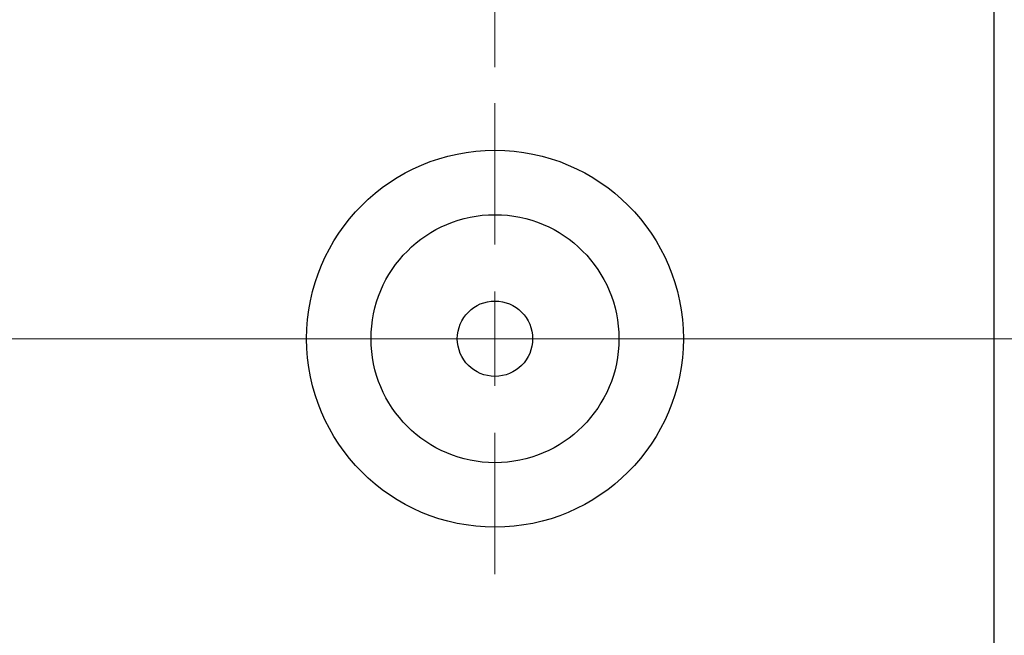
# Model space of a CAD drawing. Units: millimetres. Extents: x 15 to 415, y 5 to 292.
# Drawn here: x 315 to 343, y 143 to 160 of the extents above; entities that cross this region are included whole.
import ezdxf

# ---------------------------------------------------------------- set-up
doc = ezdxf.new("R2010")
doc.units = ezdxf.units.MM
doc.linetypes.add('CENTERX2', pattern=[20.32, 12.7, -2.54, 2.54, -2.54])
doc.styles.add('SLDTEXTSTYLE0', font='TXT', dxfattribs={"width": 0.75})
doc.dimstyles.new('SLDDIMSTYLE1', dxfattribs={"dimtxt": 3.5, "dimasz": 3.302, "dimexe": 0, "dimexo": 0.0625, "dimgap": 0.875, "dimtad": 1, "dimdec": 0, "dimlfac": 1.9, "dimrnd": 1e-09, "dimzin": 12, "dimdsep": 46, "dimtxsty": 'SLDTEXTSTYLE0', "dimsah": 1, "dimcen": 0.09, "dimadec": 0, "dimazin": 3, "dimtfac": 1, "dimtdec": 0, "dimtmove": 0, "dimatfit": 0, "dimfxl": 1, "dimfrac": 2, "dimtolj": 1, "dimtzin": 12, "dimarcsym": 0})
doc.dimstyles.new('SLDDIMSTYLE3', dxfattribs={"dimtxt": 3.5, "dimasz": 3.302, "dimexe": 0, "dimexo": 0.0625, "dimgap": 0.875, "dimtad": 1, "dimdec": 1, "dimlfac": 1.9, "dimrnd": 1e-09, "dimzin": 12, "dimdsep": 46, "dimtxsty": 'SLDTEXTSTYLE0', "dimsah": 1, "dimcen": 0.09, "dimadec": 0, "dimazin": 3, "dimtfac": 1, "dimtdec": 1, "dimtmove": 0, "dimatfit": 0, "dimfxl": 1, "dimfrac": 2, "dimtolj": 1, "dimtzin": 12, "dimarcsym": 0})

# ---------------------------------------------------------------- blocks, each defined once
blk = doc.blocks.new('_D_7')
at = {"color": 7, "linetype": 'Continuous', "lineweight": 0}
for p, q in [((328.308, 158.923), (328.308, 191.06)), ((342.256, 166.818), (342.256, 191.06)), ((328.308, 190.06), (321.958, 190.06)), ((328.308, 190.06), (342.256, 190.06)), ((342.256, 190.06), (348.606, 190.06))]:
    blk.add_line(p, q, dxfattribs=at)
at = {"color": 7, "linetype": 'Continuous', "lineweight": 18}
for points in [[(328.308, 190.06), (325.006, 190.568), (325.006, 189.552)], [(342.256, 190.06), (345.558, 189.552), (345.558, 190.568)]]:
    blk.add_solid(points, dxfattribs=at)
at = {"color": 7, "linetype": 'Continuous', "lineweight": 18, "insert": (328.622, 194.572), "char_height": 3.5, "attachment_point": 1, "style": 'SLDTEXTSTYLE0'}
blk.add_mtext('26,5', dxfattribs=at)
blk = doc.blocks.new('_D_9')
at = {"color": 7, "linetype": 'Continuous', "lineweight": 0}
for p, q in [((348.572, 147.818), (348.572, 125.87)), ((342.256, 135.87), (342.256, 125.87)), ((342.256, 126.87), (335.906, 126.87)), ((348.572, 126.87), (342.256, 126.87)), ((348.572, 126.87), (358.532, 126.87))]:
    blk.add_line(p, q, dxfattribs=at)
at = {"color": 7, "linetype": 'Continuous', "lineweight": 18}
for points in [[(342.256, 126.87), (338.954, 127.378), (338.954, 126.362)], [(348.572, 126.87), (351.874, 126.362), (351.874, 127.378)]]:
    blk.add_solid(points, dxfattribs=at)
at = {"color": 7, "linetype": 'Continuous', "lineweight": 18, "insert": (353.36, 131.382), "char_height": 3.5, "attachment_point": 1, "style": 'SLDTEXTSTYLE0'}
blk.add_mtext('12', dxfattribs=at)
blk = doc.blocks.new('SW_CENTERMARKSYMBOL_6')
at = {"color": 0, "linetype": 'Continuous', "lineweight": 18}
for p, q in [((0, 2.632), (0, 6.579)), ((0, 0), (0, 1.316)), ((-2.632, 0), (-6.579, 0)), ((0, 0), (-1.316, 0)), ((0, 0), (0, -1.316)), ((0, 0), (1.316, 0)), ((2.632, 0), (6.579, 0)), ((0, -2.632), (0, -6.579))]:
    blk.add_line(p, q, dxfattribs=at)

msp = doc.modelspace()

# ---------------------------------------------------------------- linework, layer by layer
at = {"color": 7, "linetype": 'Continuous', "lineweight": 25}
msp.add_line((342.2558, 137.1336), (342.2558, 165.5546), dxfattribs=at)
at = {"color": 7, "linetype": 'CENTERX2', "lineweight": 18}
for p, q in [((269.2032, 151.3441), (344.2558, 151.3441)), ((347.1505, 151.3441), (291.8347, 151.3441))]:
    msp.add_line(p, q, dxfattribs=at)
at = {"color": 7, "linetype": 'Continuous', "lineweight": 25}
for radius in [5.2632, 3.4632, 1.0526]:
    msp.add_circle((328.3084, 151.3441), radius, dxfattribs=at)

# ---------------------------------------------------------------- block references
at = {"color": 7, "linetype": 'Continuous', "lineweight": 0}
msp.add_blockref('SW_CENTERMARKSYMBOL_6', (328.3084, 151.3441), dxfattribs=at)

# ---------------------------------------------------------------- dimensions: what is measured, and where the dimension line sits
at = {"color": 7, "linetype": 'Continuous', "lineweight": 18}
for base, p1, p2, dimstyle, picture, middle in [((342.2558, 190.06), (328.3084, 157.923), (342.2558, 165.8178), 'SLDDIMSTYLE3', '_D_7', (333.1479, 190.06)), ((342.2558, 126.8704), (348.5716, 148.8178), (342.2558, 136.8704), 'SLDDIMSTYLE1', '_D_9', (355.9456, 126.8704))]:
    dim = msp.add_linear_dim(base=base, p1=p1, p2=p2, dimstyle=dimstyle, dxfattribs=at)
    dim.commit()
    dim.dimension.update_dxf_attribs({"geometry": picture, "text_midpoint": middle, "dimtype": 160})

doc.saveas('drawing.dxf')
